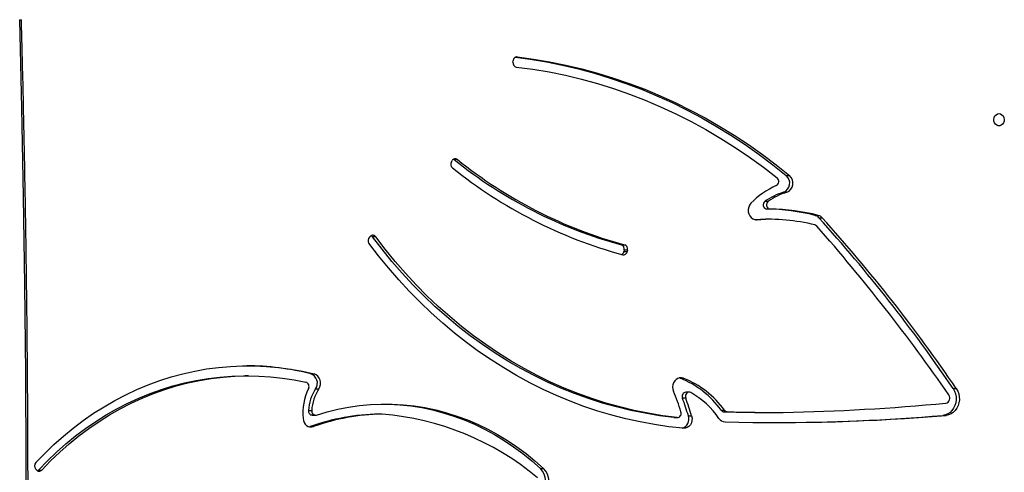
# Model space of a CAD drawing. Units: millimetres. Extents: x -6982 to 355402, y -3372 to 12280.
# Drawn here: x -263 to 418, y 7910 to 8223 of the extents above; entities that cross this region are included whole.
import ezdxf

# ---------------------------------------------------------------- set-up
doc = ezdxf.new("R2010")
doc.units = ezdxf.units.MM
doc.layers.add('Toestel 2D', color=7, linetype='Continuous', lineweight=20)

# ---------------------------------------------------------------- blocks, each defined once
blk = doc.blocks.new('3231_')
at = {"color": 7, "linetype": 'Continuous', "lineweight": 25}
for p, q in [((2025.708, 508.773), (2025.483, 508.773)), ((2060.421, 508.87), (2060.196, 508.87)), ((2060.561, 508.859), (2060.621, 508.786)), ((2041.624, 505.862), (2041.399, 505.862)), ((2041.677, 505.877), (2041.624, 505.862)), ((1997.877, 505.088), (1997.652, 505.088)), ((2009.635, 504.884), (2009.41, 504.884)), ((2012.784, 504.843), (2013.009, 504.843)), ((2013.202, 504.736), (2012.977, 504.736)), ((2015.474, 505.123), (2015.249, 505.123)), ((2016.452, 505.238), (2016.227, 505.238)), ((2016.476, 505.236), (2016.251, 505.236)), ((2016.452, 505.238), (2016.476, 505.236)), ((2036.659, 505.002), (2036.884, 505.002)), ((2041.49, 505.073), (2041.265, 505.073)), ((2041.749, 504.75), (2041.524, 504.75)), ((2015.413, 503.484), (2015.638, 503.484)), ((2015.653, 503.9), (2015.878, 503.9)), ((1997.167, 503.23), (1996.942, 503.23)), ((2041.252, 503.242), (2041.027, 503.242)), ((2016.046, 502.517), (2015.821, 502.517)), ((2016.046, 502.517), (2016.109, 502.497)), ((2041.582, 502.214), (2041.357, 502.214)), ((2045.905, 502.353), (2046.13, 502.353)), ((2019.684, 493.648), (2019.704, 493.746)), ((2019.929, 493.746), (2019.704, 493.746)), ((2019.909, 493.648), (2019.929, 493.746)), ((2019.684, 493.648), (2019.909, 493.648)), ((2020.104, 493.29), (2019.879, 493.29)), ((2037.101, 492.722), (2037.326, 492.722)), ((2037.532, 492.752), (2037.466, 492.687)), ((2006.446, 491.415), (2006.221, 491.415)), ((2006.713, 491.25), (2006.488, 491.25)), ((2009.887, 491.519), (2010.112, 491.519)), ((2009.811, 490.819), (2010.036, 490.819)), ((2008.891, 489.651), (2008.666, 489.651)), ((2010.166, 490.26), (2009.941, 490.26)), ((2008.706, 488.493), (2008.481, 488.493)), ((2031.452, 487.383), (2031.677, 487.383)), ((2031.677, 487.383), (2031.712, 487.36)), ((2031.862, 487.54), (2031.812, 487.458)), ((2027.606, 480.656), (2027.598, 480.556))]:
    blk.add_line(p, q, dxfattribs=at)
at = {"color": 8, "linetype": 'Continuous', "lineweight": 25}
for p, q in [((2010.805, 491.547), (2010.741, 491.547)), ((2027.313, 480.286), (2027.365, 480.286))]:
    blk.add_line(p, q, dxfattribs=at)
at = {"color": 7, "linetype": 'Continuous', "lineweight": 25, "flags": 128}
for points in [[(2061.675, 544.944), (2061.535, 538.834), (2061.424, 532.723), (2061.342, 526.611), (2061.288, 520.498), (2061.264, 514.385), (2061.268, 508.272), (2061.301, 502.159), (2061.363, 496.047), (2061.454, 489.935), (2061.573, 483.824), (2061.722, 477.713)], [(2041.194, 505.062), (2040.461, 504.842), (2039.721, 504.659), (2038.974, 504.514), (2038.222, 504.406), (2037.468, 504.336), (2036.711, 504.303), (2035.953, 504.309), (2035.197, 504.352), (2034.443, 504.434), (2033.693, 504.553), (2032.948, 504.71), (2032.209, 504.904), (2031.479, 505.134), (2030.758, 505.401), (2030.047, 505.704), (2029.349, 506.042), (2028.664, 506.415), (2027.993, 506.822), (2027.339, 507.262), (2026.702, 507.735), (2026.083, 508.239), (2025.483, 508.773)], [(2036.557, 504.301), (2036.178, 504.309), (2035.422, 504.352), (2034.668, 504.434), (2033.918, 504.553), (2033.173, 504.71), (2032.434, 504.904), (2031.704, 505.134), (2030.983, 505.401), (2030.272, 505.704), (2029.574, 506.042), (2028.889, 506.415), (2028.218, 506.822), (2027.564, 507.262), (2026.927, 507.735), (2026.308, 508.239), (2025.708, 508.773)], [(2060.196, 508.87), (2059.585, 508.235), (2058.952, 507.628), (2058.299, 507.05), (2057.627, 506.503), (2056.937, 505.986), (2056.23, 505.501), (2055.507, 505.048), (2054.769, 504.629), (2054.018, 504.244), (2053.253, 503.892), (2052.478, 503.576), (2051.692, 503.296), (2050.898, 503.051), (2050.095, 502.842), (2049.286, 502.67), (2048.472, 502.535), (2047.654, 502.437), (2046.834, 502.376), (2046.011, 502.353), (2045.189, 502.367), (2044.368, 502.418), (2043.549, 502.506), (2042.734, 502.632), (2041.923, 502.794)], [(2060.421, 508.87), (2059.81, 508.235), (2059.177, 507.628), (2058.524, 507.05), (2057.852, 506.503), (2057.162, 505.986), (2056.455, 505.501), (2055.732, 505.048), (2054.994, 504.629), (2054.243, 504.244), (2053.478, 503.892), (2052.703, 503.576), (2051.917, 503.296), (2051.123, 503.051), (2050.32, 502.842), (2049.511, 502.67), (2048.697, 502.535), (2047.879, 502.437), (2047.059, 502.376), (2046.236, 502.353), (2046.13, 502.353)], [(2060.486, 508.921), (2060.461, 508.906), (2060.421, 508.87)], [(2060.611, 508.36), (2059.994, 507.718), (2059.355, 507.104), (2058.697, 506.519), (2058.019, 505.964), (2057.323, 505.439), (2056.611, 504.946), (2055.882, 504.485), (2055.139, 504.056), (2054.381, 503.661), (2053.611, 503.301), (2052.83, 502.974), (2052.038, 502.683), (2051.238, 502.428), (2050.429, 502.208), (2049.613, 502.024), (2048.792, 501.877), (2047.967, 501.767), (2047.138, 501.694), (2046.308, 501.657), (2045.477, 501.658), (2044.647, 501.695), (2043.819, 501.77), (2042.993, 501.881), (2042.172, 502.029), (2041.357, 502.214)], [(2015.249, 505.123), (2015.221, 505.28), (2015.226, 505.44), (2015.266, 505.594), (2015.337, 505.732), (2015.435, 505.846), (2015.554, 505.928), (2015.687, 505.974), (2015.826, 505.981)], [(2015.826, 505.981), (2016.823, 505.872), (2017.817, 505.727), (2018.806, 505.545), (2019.79, 505.328), (2020.767, 505.075), (2021.737, 504.787), (2022.699, 504.464), (2023.651, 504.106), (2024.593, 503.713), (2025.525, 503.287), (2026.444, 502.827), (2027.35, 502.334), (2028.242, 501.809), (2029.119, 501.251), (2029.981, 500.662), (2030.826, 500.041), (2031.655, 499.391), (2032.465, 498.711), (2033.256, 498.001), (2034.027, 497.263), (2034.778, 496.498), (2035.508, 495.706), (2036.215, 494.888), (2036.901, 494.044), (2037.563, 493.176)], [(2042.125, 505.3), (2042.1, 505.441), (2042.048, 505.572), (2041.973, 505.687), (2041.878, 505.78), (2041.767, 505.847), (2041.646, 505.883), (2041.522, 505.888), (2041.399, 505.862)], [(1996.942, 503.23), (1996.844, 503.404), (1996.775, 503.595), (1996.737, 503.797), (1996.731, 504.004), (1996.757, 504.209), (1996.814, 504.405), (1996.901, 504.586), (1997.015, 504.747), (1997.151, 504.881), (1997.307, 504.984), (1997.475, 505.054), (1997.652, 505.088)], [(1997.167, 503.23), (1997.069, 503.404), (1997, 503.595), (1996.962, 503.797), (1996.956, 504.004), (1996.982, 504.209), (1997.039, 504.405), (1997.126, 504.586), (1997.24, 504.747), (1997.376, 504.881), (1997.532, 504.984), (1997.7, 505.054), (1997.877, 505.088)], [(2016.251, 505.236), (2017.249, 505.109), (2018.243, 504.944), (2019.231, 504.743), (2020.213, 504.506), (2021.189, 504.232), (2022.156, 503.922), (2023.114, 503.576), (2024.062, 503.195), (2024.998, 502.779), (2025.923, 502.329), (2026.835, 501.845), (2027.733, 501.327), (2028.616, 500.776), (2029.483, 500.192), (2030.334, 499.577), (2031.167, 498.931), (2031.981, 498.254), (2032.777, 497.547), (2033.552, 496.811), (2034.307, 496.047), (2035.039, 495.255), (2035.75, 494.436), (2036.437, 493.592), (2037.101, 492.722)], [(2016.476, 505.236), (2017.474, 505.109), (2018.468, 504.944), (2019.456, 504.743), (2020.438, 504.506), (2021.414, 504.232), (2022.381, 503.922), (2023.339, 503.576), (2024.287, 503.195), (2025.223, 502.779), (2026.148, 502.329), (2027.06, 501.845), (2027.958, 501.327), (2028.841, 500.776), (2029.708, 500.192), (2030.559, 499.577), (2031.392, 498.931), (2032.206, 498.254), (2033.002, 497.547), (2033.777, 496.811), (2034.532, 496.047), (2035.264, 495.255), (2035.975, 494.436), (2036.662, 493.592), (2037.326, 492.722)], [(2015.3, 503.514), (2015.375, 503.487), (2015.453, 503.488), (2015.528, 503.515), (2015.592, 503.566), (2015.64, 503.638), (2015.668, 503.722), (2015.672, 503.813), (2015.653, 503.9)], [(2015.821, 502.517), (2015.95, 502.487), (2016.081, 502.491), (2016.207, 502.531), (2016.322, 502.603), (2016.419, 502.704), (2016.494, 502.829), (2016.542, 502.969), (2016.56, 503.119), (2016.548, 503.27), (2016.506, 503.413)], [(2010.859, 491.54), (2010.461, 491.524), (2010.112, 491.519)], [(2011.147, 490.413), (2011.239, 490.533), (2011.302, 490.676), (2011.333, 490.832), (2011.33, 490.992), (2011.293, 491.147), (2011.225, 491.286), (2011.129, 491.402), (2011.011, 491.487), (2010.879, 491.536), (2010.741, 491.547)], [(2027.313, 480.286), (2026.189, 480.436), (2025.07, 480.623), (2023.956, 480.847), (2022.848, 481.109), (2021.747, 481.408), (2020.654, 481.743), (2019.57, 482.115), (2018.495, 482.522), (2017.431, 482.966), (2016.379, 483.444), (2015.339, 483.958), (2014.313, 484.506), (2013.301, 485.089), (2012.303, 485.705), (2011.322, 486.354), (2010.357, 487.035), (2009.41, 487.749), (2008.481, 488.493)], [(2027.421, 480.3), (2026.414, 480.436), (2025.295, 480.623), (2024.181, 480.847), (2023.073, 481.109), (2021.972, 481.408), (2020.879, 481.743), (2019.795, 482.115), (2018.72, 482.522), (2017.656, 482.966), (2016.604, 483.444), (2015.564, 483.958), (2014.538, 484.506), (2013.526, 485.089), (2012.528, 485.705), (2011.547, 486.354), (2010.582, 487.035), (2009.635, 487.749), (2008.706, 488.493)], [(2027.373, 480.982), (2026.238, 481.134), (2025.107, 481.325), (2023.981, 481.554), (2022.862, 481.822), (2021.751, 482.128), (2020.647, 482.473), (2019.553, 482.855), (2018.469, 483.274), (2017.397, 483.73), (2016.337, 484.223), (2015.29, 484.752), (2014.257, 485.316), (2013.239, 485.916), (2012.236, 486.551), (2011.251, 487.219), (2010.283, 487.921), (2009.334, 488.656)], [(1993.988, 484.209), (1993.879, 484.227), (1993.781, 484.282), (1993.7, 484.369), (1993.645, 484.478), (1993.621, 484.602), (1993.629, 484.728), (1993.669, 484.846), (1993.738, 484.945), (1993.828, 485.016), (1993.933, 485.054), (1994.043, 485.054), (1994.148, 485.016), (1994.238, 484.945), (1994.307, 484.846), (1994.347, 484.728), (1994.355, 484.602), (1994.331, 484.478), (1994.276, 484.369), (1994.195, 484.282), (1994.096, 484.227), (1993.988, 484.209)]]:
    blk.add_lwpolyline(points, dxfattribs=at)
at = {"color": 7, "linetype": 'Continuous', "lineweight": 25}
for centre, radius, start, end in [((2026.373, 509.67), 1.263, 139.89552, 225.21784), ((2026.598, 509.67), 1.263, 139.89552, 225.21784), ((2038.203, 524.101), 19.161, 230.09419, 265.37633), ((2060.374, 508.713), 0.237, 37.83937, 138.59015), ((2060.362, 508.579), 0.332, 318.62638, 38.69786), ((2009.41, 366.126), 139.458, 88.55116, 94.83654), ((2009.637, 366.105), 139.479, 90.04681, 94.83633), ((2012.912, 505), 0.541, 33.39809, 87.34476), ((2016.087, 505.346), 0.652, 105.76503, 200.06612), ((2036.427, 519.787), 14.786, 270.89687, 289.6472), ((2036.652, 519.787), 14.786, 270.89687, 289.6472), ((2012.01, 351.081), 153.833, 91.15543, 95.34993), ((2009.41, 366.019), 138.865, 88.6078, 90.20735), ((2009.635, 366.017), 138.867, 88.60781, 89.99998), ((2012.773, 504.595), 0.248, 34.67857, 87.47567), ((2018.124, 508.398), 6.316, 215.43358, 248.62236), ((2012.998, 504.595), 0.248, 34.67857, 87.47567), ((2018.349, 508.398), 6.316, 215.43358, 248.62236), ((2018.221, 508.631), 5.893, 214.46194, 240.2767), ((2035.588, 511.161), 21.216, 196.53653, 200.0132), ((2035.813, 511.161), 21.216, 196.53653, 200.0132), ((2016.254, 504.944), 0.292, 90.40682, 202.60188), ((2035.23, 511.102), 20.242, 198.04594, 202.32647), ((2038.389, 504.947), 3.142, 327.13608, 356.41014), ((2041.254, 504.795), 0.274, 350.46597, 102.67762), ((2038.614, 504.947), 3.142, 327.13608, 356.41014), ((2041.463, 504.786), 0.288, 352.72139, 84.64942), ((2038.109, 504.97), 4.03, 334.50156, 4.6943), ((1997.742, 503.893), 0.359, 102.05212, 216.96535), ((2103.146, 576.886), 128.571, 214.70901, 221.32504), ((2015.613, 503.776), 0.293, 274.97643, 25.2078), ((2086.813, 564.257), 108.633, 214.17799, 222.10822), ((2087.038, 564.257), 108.633, 214.17799, 222.10822), ((2041.585, 502.854), 0.679, 145.14583, 250.424), ((2041.81, 502.854), 0.679, 145.14583, 250.424), ((2042.019, 503.089), 0.31, 151.88938, 251.96467), ((2046.137, 520.415), 18.763, 255.95135, 269.63531), ((2019.964, 493.715), 0.262, 78.47814, 173.33044), ((2020.218, 493.697), 0.294, 118.35433, 170.36093), ((2011.424, 462.593), 32.534, 51.23086, 74.6871), ((2019.979, 493.576), 0.303, 166.30071, 250.70175), ((2011.437, 462.461), 31.965, 51.23206, 74.68591), ((2020.204, 493.576), 0.303, 166.30071, 250.70175), ((2011.662, 462.461), 31.965, 51.23206, 74.68591), ((2037.294, 492.982), 0.331, 315.87977, 35.85415), ((2037.298, 492.856), 0.238, 214.07926, 314.91561), ((2037.541, 492.878), 0.265, 215.95232, 240.76653), ((2006.784, 492.151), 0.252, 220.71191, 255.47297), ((2009.888, 504.629), 13.11, 256.01914, 273.73063), ((2006.628, 491.776), 0.544, 221.55411, 255.06674), ((2006.853, 491.776), 0.544, 221.55411, 255.06674), ((2009.893, 504.491), 13.672, 255.57869, 269.65627), ((2010.118, 504.491), 13.672, 255.57869, 269.65627), ((2007.145, 494.263), 5.554, 293.84219, 316.11061), ((2009.767, 490.515), 0.308, 304.3541, 81.86546), ((2009.992, 490.515), 0.308, 304.3541, 81.86546), ((2008.921, 489.016), 0.684, 111.8655, 229.90276), ((2009.146, 489.016), 0.684, 111.8655, 229.90276), ((2007.307, 494.131), 4.681, 286.87619, 304.23511), ((2007.532, 494.131), 4.681, 286.87619, 304.23511), ((2009.539, 488.901), 0.32, 117.88804, 229.98147), ((2031.581, 487.711), 0.329, 328.67698, 49.06694), ((2031.601, 487.571), 0.24, 231.64285, 331.8722), ((2027.317, 480.696), 0.291, 351.98581, 78.93554), ((2027.325, 480.559), 0.273, 267.54202, 359.50181), ((2060.97, 477.693), 0.752, 359.34614, 1.52654)]:
    blk.add_arc(centre, radius, start, end, dxfattribs=at)
at = {"color": 8, "linetype": 'Continuous', "lineweight": 25}
blk.add_arc((2061.722, 476.811), 0.902, 89.99272, 97.57079, dxfattribs=at)
at = {"color": 7, "linetype": 'Continuous', "lineweight": 25}
blk.add_open_spline([(2061.556, 544.952), (2061.532, 543.95), (2061.46, 541.044), (2061.361, 536.233), (2061.268, 530.52), (2061.2, 524.807), (2061.157, 519.092), (2061.139, 513.378), (2061.147, 507.664), (2061.179, 501.949), (2061.237, 496.236), (2061.32, 490.522), (2061.427, 484.909), (2061.526, 480.637), (2061.588, 478.27), (2061.603, 477.705)], degree=3, knots=[0, 0, 0, 0, 0.04472, 0.129681, 0.214642, 0.299603, 0.384565, 0.469526, 0.554487, 0.639449, 0.72441, 0.809371, 0.894333, 0.974822, 1, 1, 1, 1], dxfattribs=at)
blk = doc.blocks.new('VPL-16-3231-1-GM')
at = {"layer": 'Toestel 2D', "xscale": 10, "yscale": 10, "zscale": 10, "rotation": 180}
blk.add_blockref('3231_', (20353.98, 12999.87), dxfattribs=at)
blk = doc.blocks.new('VPL-16-3231-1-RVS')
blk.add_blockref('VPL-16-3231-1-GM', (0, 0))

msp = doc.modelspace()

# ---------------------------------------------------------------- block references
msp.add_blockref('VPL-16-3231-1-RVS', (0, 0))

doc.saveas('drawing.dxf')
